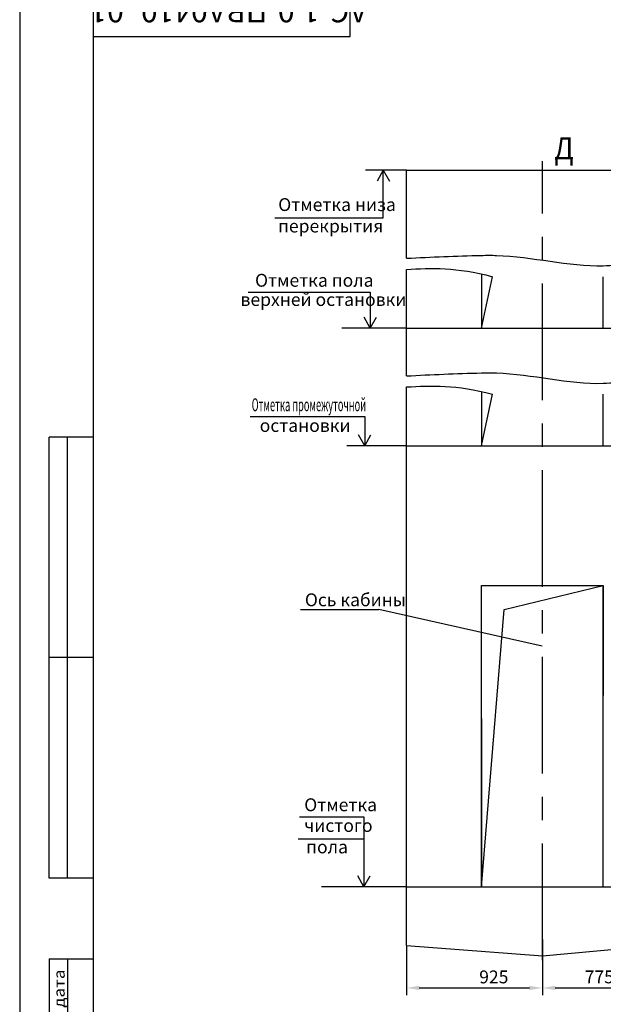
# Model space of a CAD drawing. Extents: x 16855 to 17499, y -3439 to -2178.
# Drawn here: x 16855 to 17014, y -3301 to -3033 of the extents above; entities that cross this region are included whole.
import ezdxf
from ezdxf.enums import TextEntityAlignment as Align

# ---------------------------------------------------------------- set-up
doc = ezdxf.new("R2010")
doc.units = 0
doc.linetypes.add('CENTER', pattern=[50.8, 31.75, -6.35, 6.35, -6.35])
doc.layers.get('0').update_dxf_attribs({"linetype": 'CONTINUOUS'})
doc.layers.get('Defpoints').update_dxf_attribs({"linetype": 'CONTINUOUS'})
for name, color, linetype in [('0_DIM', 7, 'CONTINUOUS'), ('1', 8, 'CONTINUOUS'), ('4', 4, 'CENTER')]:
    doc.layers.add(name, color=color, linetype=linetype)
doc.styles.add('GOST', font='GOST_A (SAPR LM)_0.ttf')
doc.styles.get("Standard").update_dxf_attribs({"font": 'GOST_A (SAPR LM)_0.ttf'})
doc.dimstyles.new('STANDARD$0', dxfattribs={"dimtxt": 3.5, "dimasz": 3.5, "dimexe": 2, "dimexo": 0, "dimgap": 1.25, "dimtad": 1, "dimdec": 3, "dimtxsty": 'Standard', "dimcen": 3.5, "dimclrd": 3, "dimclre": 1, "dimclrt": 3, "dimadec": 0, "dimazin": 2, "dimtfac": 1, "dimtdec": 3, "dimtmove": 0, "dimatfit": 3, "dimfxl": 1, "dimtolj": 1, "dimarcsym": 0})

# ---------------------------------------------------------------- blocks, each defined once
blk = doc.blocks.new('a2_2')
at = {"color": 1, "linetype": 'Continuous'}
blk.add_line((0, 420.14), (0, 0.14), dxfattribs=at)
at = {"linetype": 'Continuous'}
for p, q in [((20, 415.14), (20, 5.14)), ((8, 150.14), (8, 5.14)), ((8, 150.14), (20, 150.14)), ((13, 150.14), (13, 5.14))]:
    blk.add_line(p, q, dxfattribs=at)
at = {"color": 7, "linetype": 'Continuous'}
for p, q in [((90, 401.14), (90, 415.14)), ((20, 401.14), (90, 401.14)), ((8, 172.14), (8, 292.14)), ((20, 292.14), (8, 292.14)), ((13, 172.14), (13, 292.14)), ((20, 232.14), (8, 232.14)), ((20, 172.14), (8, 172.14))]:
    blk.add_line(p, q, dxfattribs=at)
at = {"color": 1, "style": 'GOST', "width": 1.460506}
blk.add_text('Подп. и дата', height=3, rotation=90, dxfattribs=at).set_placement((12.25, 118.78), (12.25, 147.28), align=Align.FIT)
at = {"color": 5, "linetype": 'Continuous', "style": 'GOST'}
blk.add_attdef('НОМЕР(ВЕРХНИЙ)', text='', height=6, rotation=180, dxfattribs=at).set_placement((56.98, 411.04), align=Align.CENTER)
blk.add_attdef('НОМЕР(нижний)', text='', height=6, dxfattribs=at).set_placement((524, 9.21), align=Align.CENTER)
at = {"color": 3, "linetype": 'Continuous', "style": 'GOST'}
blk.add_attdef('ЛИСТ', text='', height=3.5, dxfattribs=at).set_placement((584, 7.21), align=Align.CENTER)
at = {"color": 3, "linetype": 'Continuous', "width": 0.8}
blk.add_attdef('FULPATH', (404.02, 1.13), '', height=3, dxfattribs=at)
blk = doc.blocks.new('*D8784')
at = {"layer": '1', "color": 1, "lineweight": -2}
for p, q in [((17028.76, -3284.77), (17028.76, -3298.32)), ((16997.76, -3287.57), (16997.76, -3298.32))]:
    blk.add_line(p, q, dxfattribs=at)
at = {"layer": '1', "color": 3, "lineweight": -2}
blk.add_line((17001.26, -3296.32), (17025.26, -3296.32), dxfattribs=at)
at = {"layer": '1', "color": 3}
for points in [[(17001.26, -3295.74), (17001.26, -3296.9), (16997.76, -3296.32)], [(17025.26, -3296.9), (17025.26, -3295.74), (17028.76, -3296.32)]]:
    blk.add_solid(points, dxfattribs=at)
at = {"layer": 'Defpoints', "color": 0}
for p in [(17028.76, -3284.77), (16997.76, -3287.57), (17028.76, -3296.32)]:
    blk.add_point(p, dxfattribs=at)
at = {"layer": '1', "color": 3, "linetype": 'Continuous', "insert": (17013.26, -3293.32), "char_height": 3.5, "attachment_point": 5}
blk.add_mtext('\\A1;775', dxfattribs=at)
blk = doc.blocks.new('*D8785')
at = {"layer": '1', "color": 1, "lineweight": -2}
for p, q in [((16960.76, -3284.77), (16960.76, -3298.32)), ((16997.76, -3283.13), (16997.76, -3298.32))]:
    blk.add_line(p, q, dxfattribs=at)
at = {"layer": '1', "color": 3, "lineweight": -2}
blk.add_line((16964.26, -3296.32), (16994.26, -3296.32), dxfattribs=at)
at = {"layer": '1', "color": 3}
for points in [[(16964.26, -3295.74), (16964.26, -3296.9), (16960.76, -3296.32)], [(16994.26, -3296.9), (16994.26, -3295.74), (16997.76, -3296.32)]]:
    blk.add_solid(points, dxfattribs=at)
at = {"layer": 'Defpoints', "color": 0}
for p in [(16960.76, -3284.77), (16997.76, -3283.13), (16997.76, -3296.32)]:
    blk.add_point(p, dxfattribs=at)
at = {"layer": '1', "color": 3, "linetype": 'Continuous', "insert": (16984.55, -3293.32), "char_height": 3.5, "attachment_point": 5}
blk.add_mtext('\\A1;\\A1;925', dxfattribs=at)

msp = doc.modelspace()

# ---------------------------------------------------------------- linework, layer by layer
at = {"color": 3}
for p, q in [((16954.459751, -3073.770512, 5369.732397), (16952.780285, -3076.770512, 5369.732397)), ((16954.459751, -3073.770512, 5369.732397), (16956.139217, -3076.770512, 5369.732397)), ((16954.459751, -3086.770512, 5369.732397), (16954.459751, -3073.770512, 5369.732397)), ((16924.904362, -3086.770512, 5369.732397), (16954.459751, -3086.770512, 5369.732397)), ((16917.70395, -3107.020341, 5369.732397), (16950.893437, -3107.020341, 5369.732397)), ((16950.893437, -3107.020341, 5369.732397), (16950.893437, -3116.770512, 5369.732397)), ((16950.893437, -3116.770512, 5369.732397), (16949.213971, -3113.770512, 5369.732397)), ((16950.893437, -3116.770512, 5369.732397), (16952.572903, -3113.770512, 5369.732397)), ((16918.224609, -3140.814409, 5369.732397), (16949.414096, -3140.814409, 5369.732397)), ((16949.414096, -3140.814409, 5369.732397), (16949.414096, -3148.770512, 5369.732397)), ((16949.414096, -3148.770512, 5369.732397), (16947.73463, -3145.770512, 5369.732397)), ((16949.414096, -3148.770512, 5369.732397), (16951.093562, -3145.770512, 5369.732397)), ((16931.681548, -3249.770512, 5369.732397), (16949.209236, -3249.770512, 5369.732397)), ((16949.209236, -3249.770512, 5369.732397), (16949.209236, -3268.770512, 5369.732397)), ((16931.305735, -3255.770512, 5369.732397), (16949.209236, -3255.770512, 5369.732397)), ((16949.209236, -3268.770512, 5369.732397), (16947.52977, -3265.770512, 5369.732397)), ((16949.209236, -3268.770512, 5369.732397), (16950.888702, -3265.770512, 5369.732397))]:
    msp.add_line(p, q, dxfattribs=at)
at = {"color": 7, "linetype": 'Continuous'}
for p, q in [((16960.760277, -3073.770512, 5369.732397), (17220.760277, -3073.770512, 5369.732397)), ((16960.760277, -3097.770512, 5369.732397), (16960.760277, -3073.770512, 5369.732397)), ((16960.760277, -3129.770512, 5369.732397), (16960.760277, -3100.770512, 5369.732397)), ((16981.160277, -3102.005659, 5369.732397), (16981.160277, -3116.770512, 5369.732397)), ((17014.360277, -3116.770512, 5369.732397), (17014.360277, -3102.770512, 5369.732397)), ((16960.760277, -3116.770512, 5369.732397), (17220.760277, -3116.770512, 5369.732397)), ((16960.760277, -3284.770512, 5369.732397), (16960.760277, -3132.770512, 5369.732397)), ((16981.160277, -3134.005659, 5369.732397), (16981.160277, -3148.770512, 5369.732397)), ((17014.360277, -3148.770512, 5369.732397), (17014.360277, -3134.770512, 5369.732397)), ((16960.760277, -3148.770512, 5369.732397), (17220.760277, -3148.770512, 5369.732397)), ((16960.760277, -3268.770512, 5369.732397), (17220.760277, -3268.770512, 5369.732397))]:
    msp.add_line(p, q, dxfattribs=at)
at = {"ltscale": 0.5}
msp.add_line((16981.160277, -3186.770512, 5369.732397), (17014.360277, -3186.770512, 5369.732397), dxfattribs=at)
at = {"color": 1}
for p, q in [((16987.344116, -3193.340704, 5369.732397), (17014.360277, -3186.770512, 5369.732397)), ((16981.160277, -3268.770512, 5369.732397), (16987.344116, -3193.340704, 5369.732397)), ((16960.760277, -3284.770512, 5369.732397), (16997.760277, -3287.570512, 5369.732397)), ((16997.760277, -3287.570512, 5369.732397), (17028.760277, -3284.770512, 5369.732397))]:
    msp.add_line(p, q, dxfattribs=at)
at = {"layer": '0_DIM', "color": 1, "linetype": 'Continuous'}
for p, q in [((16960.760277, -3073.770512, 5369.732397), (16949.626392, -3073.770512, 5369.732397)), ((16960.55464, -3148.770512, 5369.732397), (16944.506684, -3148.770512, 5369.732397))]:
    msp.add_line(p, q, dxfattribs=at)
at = {"layer": '0_DIM', "color": 3, "linetype": 'Continuous'}
msp.add_line((16960.760277, -3268.770512, 5369.732397), (16937.658196, -3268.770512, 5369.732397), dxfattribs=at)
at = {"layer": '0_DIM', "color": 1, "linetype": 'Continuous'}
for points in [[(16960.760277, -3097.770512, 5369.732397), (16967.557484, -3097.428259, 5369.732397), (16975.736395, -3097.016435, 5369.732397), (16993.658591, -3096.833718, 5369.732397), (17009.536648, -3101.460713, 5369.732397), (17033.750528, -3096.853082, 5369.732397), (17059.208469, -3091.490412, 5369.732397), (17090.128874, -3098.661554, 5369.732397), (17123.747488, -3100.252957, 5369.732397), (17157.417364, -3099.078874, 5369.732397), (17190.313723, -3091.537038, 5369.732397), (17210.960812, -3095.764219, 5369.732397), (17220.760277, -3097.770512, 5369.732397)], [(16960.760277, -3129.770512, 5369.732397), (16967.557484, -3129.428259, 5369.732397), (16975.736395, -3129.016435, 5369.732397), (16993.658591, -3128.833718, 5369.732397), (17009.536648, -3133.460713, 5369.732397), (17033.750528, -3128.853082, 5369.732397), (17059.208469, -3123.490412, 5369.732397), (17090.128874, -3130.661554, 5369.732397), (17123.747488, -3132.252957, 5369.732397), (17157.417364, -3131.078874, 5369.732397), (17190.313723, -3123.537038, 5369.732397), (17210.960812, -3127.764219, 5369.732397), (17220.760277, -3129.770512, 5369.732397)]]:
    msp.add_open_spline(points, degree=3, knots=[0, 0, 0, 0, 20.4156802483, 24.5656802483, 53.7503080513, 68.2885335276, 97.9593946543, 130.8038766871, 161.8683258211, 198.9223404484, 231.7668224811, 261.4376836078, 261.4376836078, 261.4376836078, 261.4376836078], dxfattribs=at)
for points in [[(16960.760277, -3100.770512, 5369.732397), (16967.557484, -3100.428259, 5369.732397), (16974.354692, -3100.086007, 5369.732397), (16984.217758, -3102.763564, 5369.732397)], [(16960.760277, -3132.770512, 5369.732397), (16967.557484, -3132.428259, 5369.732397), (16974.354692, -3132.086007, 5369.732397), (16984.217758, -3134.763564, 5369.732397)]]:
    msp.add_open_spline(points, degree=3, dxfattribs=at)
at = {"layer": '1'}
msp.add_line((16981.160277, -3102.005659, 5369.732397), (16981.160277, -3116.770512, 5369.732397), dxfattribs=at)
at = {"layer": '1', "color": 1}
for p, q in [((16981.160277, -3116.770512, 5369.732397), (16984.217758, -3102.763564, 5369.732397)), ((16981.160277, -3148.770512, 5369.732397), (16984.217758, -3134.763564, 5369.732397))]:
    msp.add_line(p, q, dxfattribs=at)
at = {"layer": '1', "color": 3}
for p, q in [((16960.760277, -3116.770512, 5369.732397), (16943.195682, -3116.770512, 5369.732397)), ((16931.959396, -3193.327577, 5369.732397), (16953.213476, -3193.327577, 5369.732397)), ((16997.689083, -3203.295787, 5369.732397), (16953.213476, -3193.327577, 5369.732397))]:
    msp.add_line(p, q, dxfattribs=at)
at = {"layer": '1', "color": 7, "linetype": 'Continuous'}
for p, q in [((16981.160277, -3268.770512, 5369.732397), (16981.160277, -3186.770512, 5369.732397)), ((17014.360277, -3186.770512, 5369.732397), (17014.360277, -3216.770512, 5369.732397)), ((17014.360277, -3268.770512, 5369.732397), (17014.360277, -3186.770512, 5369.732397)), ((16981.160277, -3222.970512, 5369.732397), (16981.160277, -3268.770512, 5369.732397)), ((16981.160277, -3223.370512, 5369.732397), (16981.160277, -3268.770512, 5369.732397))]:
    msp.add_line(p, q, dxfattribs=at)
at = {"layer": '4'}
msp.add_line((16997.760277, -3288.770512, 5369.732397), (16997.760277, -3071.301696, 5369.732397), dxfattribs=at)

# ---------------------------------------------------------------- block references
ref = msp.add_blockref('a2_2', (16855.473784, -3438.582044, 6712.165496))
ref.add_attrib('НОМЕР(ВЕРХНИЙ)', 'АС-1.0-ПВА0410- 01', dxfattribs={"color": 3, "linetype": 'Continuous', "height": 6, "rotation": 180, "style": 'GOST'}).set_placement((16912.453365, -3027.538828, 6712.165496), align=Align.CENTER)

# ---------------------------------------------------------------- texts
at = {"color": 3}
for s, p in [('Отметка низа', (16925.858452, -3084.894989, 5369.732397)), ('перекрытия', (16925.820158, -3090.728323, 5369.732397)), ('Отметка пола', (16919.551032, -3105.495608, 5369.732397)), ('верхней остановки', (16915.589327, -3110.727534, 5369.732397)), ('остановки', (16920.812798, -3145.007053, 5369.732397)), ('Ось кабины', (16933.11123, -3192.454372, 5369.732397)), ('Отметка ', (16932.939906, -3248.228213, 5369.732397)), ('чистого ', (16932.939906, -3253.861593, 5369.732397)), ('пола', (16933.473317, -3259.694927, 5369.732397))]:
    msp.add_text(s, height=3.5, dxfattribs=at).set_placement(p)
at = {"color": 3, "width": 0.681236}
msp.add_text('Отметка промежуточной ', height=3.5, dxfattribs=at).set_placement((16918.642026, -3139.375127, 5369.732397), (16950.342059, -3139.375127, 5369.732397), align=Align.FIT)
at = {"layer": '1', "color": 3, "width": 0.9}
msp.add_text('Д', height=6, dxfattribs=at).set_placement((17003.649777, -3068.627017, 5369.732397), align=Align.MIDDLE)

# ---------------------------------------------------------------- dimensions: what is measured, and where the dimension line sits
at = {"layer": '1'}
dim = msp.add_linear_dim(base=(16997.760277, -3296.320685, 5369.732397), p1=(16960.760277, -3284.770512, 5369.732397), p2=(16997.760277, -3283.132482, 5369.732397), text='\\A1;925', dimstyle='STANDARD$0', override={"dimdec": 0, "dimlfac": 25, "dimzin": 0}, dxfattribs=at)
dim.commit()
dim.dimension.update_dxf_attribs({"geometry": '*D8785', "text_midpoint": (16984.554158, -3296.320685, 5369.732397), "dimtype": 160})
dim = msp.add_linear_dim(base=(17028.760277, -3296.320685, 5369.732397), p1=(16997.760277, -3287.570512, 5369.732397), p2=(17028.760277, -3284.770512, 5369.732397), dimstyle='STANDARD$0', override={"dimdec": 0, "dimlfac": 25, "dimzin": 0}, dxfattribs=at)
dim.commit()
dim.dimension.update_dxf_attribs({"geometry": '*D8784', "text_midpoint": (17013.260277, -3293.319045, 5369.732397)})

doc.saveas('drawing.dxf')
